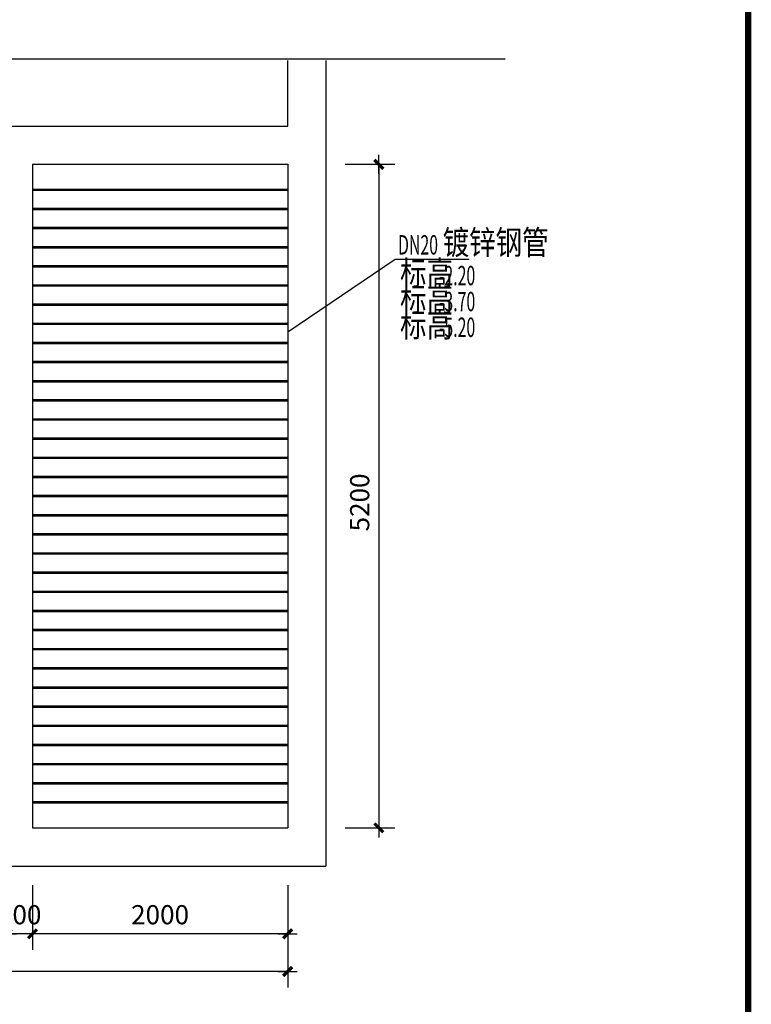
# Model space of a CAD drawing. Extents: x -252472 to -125470, y -54249 to 118727.
# Drawn here: x -132377 to -126643, y -25555 to -17839 of the extents above; entities that cross this region are included whole.
import ezdxf

# ---------------------------------------------------------------- set-up
doc = ezdxf.new("R2010")
doc.units = 0
doc.header["$LTSCALE"] = 500
doc.header["$MEASUREMENT"] = 0
doc.layers.get('0').update_dxf_attribs({"linetype": 'CONTINUOUS'})
doc.layers.get('DEFPOINTS').update_dxf_attribs({"linetype": 'CONTINUOUS'})
for name, color, linetype in [('PUB_DIM', 3, 'CONTINUOUS'), ('PUB_TITLE', 4, 'CONTINUOUS'), ('TEXT', 7, 'CONTINUOUS')]:
    doc.layers.add(name, color=color, linetype=linetype)
doc.styles.add('_HZTXT', font='txt.shx', dxfattribs={"width": 0.8, "bigfont": 'hztxt.shx'})
doc.styles.add('_SIMPLEX', font='SIMPLEX.shx', dxfattribs={"width": 0.6})
doc.styles.add('DIM_FONT', font='SIMPLEX.shx', dxfattribs={"width": 0.8})
doc.dimstyles.new('DIMN50', dxfattribs={"dimscale": 0.5, "dimtxt": 300, "dimasz": 1, "dimexe": 250, "dimexo": 300, "dimgap": 150, "dimtad": 1, "dimdec": 0, "dimzin": 0, "dimdsep": 46, "dimtxsty": 'DIM_FONT', "dimblk": '_DIMX', "dimcen": 0.09, "dimclrt": 7, "dimadec": 0, "dimazin": 0, "dimtfac": 1, "dimtdec": 0, "dimtix": 1, "dimtmove": 2, "dimatfit": 3, "dimldrblk": '_DIMX', "dimfxl": 1, "dimtolj": 1, "dimtzin": 0, "dimarcsym": 0})

# ---------------------------------------------------------------- blocks, each defined once
blk = doc.blocks.new('_DIMX')
blk.add_line((-150, 0), (150, 0))
at = {"const_width": 50}
blk.add_lwpolyline([(-70, -70), (70, 70)], dxfattribs=at)
blk = doc.blocks.new('*D107')
at = {"color": 0, "lineweight": -2}
for p, q in [((-132276.6, -24622.1), (-132276.6, -25127.6)), ((-130276.6, -24622.1), (-130276.6, -25127.6)), ((-130277.1, -25002.6), (-132276.1, -25002.6))]:
    blk.add_line(p, q, dxfattribs=at)
at = {"layer": 'DEFPOINTS', "color": 0}
for p in [(-132276.6, -24472.1), (-130276.6, -24472.1), (-132276.6, -25002.6)]:
    blk.add_point(p, dxfattribs=at)
at = {"color": 0, "lineweight": -2, "xscale": 0.5, "yscale": 0.5, "zscale": 0.5, "rotation": 180}
blk.add_blockref('_DIMX', (-132276.6, -25002.6), dxfattribs=at)
at = {"color": 0, "lineweight": -2, "xscale": 0.5, "yscale": 0.5, "zscale": 0.5}
blk.add_blockref('_DIMX', (-130276.6, -25002.6), dxfattribs=at)
at = {"color": 7, "insert": (-131276.6, -24852.6), "char_height": 150, "attachment_point": 5, "style": 'DIM_FONT'}
blk.add_mtext('\\A1;2000', dxfattribs=at)
blk = doc.blocks.new('*D106')
at = {"color": 0, "lineweight": -2}
for p, q in [((-132276.6, -24622.1), (-132276.6, -25127.6)), ((-132476.6, -24712.1), (-132476.6, -25127.6)), ((-132477.1, -25002.6), (-132477.6, -25002.6)), ((-132276.6, -25002.6), (-132476.6, -25002.6)), ((-132276.1, -25002.6), (-132275.6, -25002.6))]:
    blk.add_line(p, q, dxfattribs=at)
at = {"layer": 'DEFPOINTS', "color": 0}
for p in [(-132276.6, -24472.1), (-132476.6, -24562.1), (-132476.6, -25002.6)]:
    blk.add_point(p, dxfattribs=at)
at = {"color": 0, "lineweight": -2, "xscale": 0.5, "yscale": 0.5, "zscale": 0.5}
blk.add_blockref('_DIMX', (-132476.6, -25002.6), dxfattribs=at)
at = {"color": 0, "lineweight": -2, "xscale": 0.5, "yscale": 0.5, "zscale": 0.5, "rotation": 180}
blk.add_blockref('_DIMX', (-132276.6, -25002.6), dxfattribs=at)
at = {"color": 7, "insert": (-132376.6, -24852.6), "char_height": 150, "attachment_point": 5, "style": 'DIM_FONT'}
blk.add_mtext('\\A1;200', dxfattribs=at)
blk = doc.blocks.new('*D105')
at = {"color": 0, "lineweight": -2}
for p, q in [((-129826.6, -18972.1), (-129437.2, -18972.1)), ((-129562.2, -18972.6), (-129562.2, -24171.6)), ((-129826.6, -24172.1), (-129437.2, -24172.1))]:
    blk.add_line(p, q, dxfattribs=at)
at = {"layer": 'DEFPOINTS', "color": 0}
for p in [(-129976.6, -18972.1), (-129976.6, -24172.1), (-129562.2, -24172.1)]:
    blk.add_point(p, dxfattribs=at)
at = {"color": 0, "lineweight": -2, "xscale": 0.5, "yscale": 0.5, "zscale": 0.5}
for p, rotation in [((-129562.2, -18972.1), 90), ((-129562.2, -24172.1), 270)]:
    blk.add_blockref('_DIMX', p, dxfattribs=dict(at, rotation=rotation))
at = {"color": 7, "insert": (-129712.2, -21622.1), "char_height": 150, "attachment_point": 5, "rotation": 90, "style": 'DIM_FONT'}
blk.add_mtext('\\A1;5200', dxfattribs=at)
blk = doc.blocks.new('*D109')
at = {"color": 0, "lineweight": -2}
for p, q in [((-136676.1, -24621.1), (-136676.1, -25423.1)), ((-130276.6, -24626.8), (-130276.6, -25423.1)), ((-130277.1, -25298.1), (-136675.6, -25298.1))]:
    blk.add_line(p, q, dxfattribs=at)
at = {"layer": 'DEFPOINTS', "color": 0}
for p in [(-136676.1, -24471.1), (-130276.6, -24476.8), (-136676.1, -25298.1)]:
    blk.add_point(p, dxfattribs=at)
at = {"color": 0, "lineweight": -2, "xscale": 0.5, "yscale": 0.5, "zscale": 0.5, "rotation": 180}
blk.add_blockref('_DIMX', (-136676.1, -25298.1), dxfattribs=at)
at = {"color": 0, "lineweight": -2, "xscale": 0.5, "yscale": 0.5, "zscale": 0.5}
blk.add_blockref('_DIMX', (-130276.6, -25298.1), dxfattribs=at)
at = {"color": 7, "insert": (-133476.4, -25148.1), "char_height": 150, "attachment_point": 5, "style": 'DIM_FONT'}
blk.add_mtext('\\A1;6400', dxfattribs=at)

msp = doc.modelspace()

# ---------------------------------------------------------------- linework, layer by layer
at = {"color": 5}
for p, q in [((-130276.6, -18672.1, 855.2), (-130276.6, -18157.7, 855.2)), ((-129976.6, -18157.7, 855.2), (-129976.6, -24472.1, 855.2)), ((-136676.6, -18672.1, 855.2), (-130276.6, -18672.1, 855.2)), ((-132276.6, -18972.1, 855.2), (-130276.6, -18972.1, 855.2)), ((-132276.6, -18972.1, 855.2), (-132276.6, -24172.1, 855.2)), ((-130276.6, -18972.1, 855.2), (-130276.6, -19747.1, 855.2)), ((-130276.6, -18972.1, 855.2), (-130276.6, -24172.1, 855.2)), ((-132276.6, -24172.1, 855.2), (-130276.6, -24172.1, 855.2)), ((-137779.9, -24472.1, 855.2), (-129976.6, -24472.1, 855.2))]:
    msp.add_line(p, q, dxfattribs=at)
at = {"color": 5, "const_width": 20, "elevation": 855.2}
for points in [[(-130276.6, -19172.1), (-132276.6, -19172.1)], [(-130276.6, -19322.1), (-132276.6, -19322.1)], [(-130276.6, -19472.1), (-132276.6, -19472.1)], [(-130276.6, -19622.1), (-132276.6, -19622.1)], [(-130276.6, -19772.1), (-132276.6, -19772.1)], [(-130276.6, -19922.1), (-132276.6, -19922.1)], [(-130276.6, -20072.1), (-132276.6, -20072.1)], [(-130276.6, -20222.1), (-132276.6, -20222.1)], [(-130276.6, -20372.1), (-132276.6, -20372.1)], [(-130276.6, -20522.1), (-132276.6, -20522.1)], [(-130276.6, -20672.1), (-132276.6, -20672.1)], [(-130276.6, -20822.1), (-132276.6, -20822.1)], [(-130276.6, -20972.1), (-132276.6, -20972.1)], [(-130276.6, -21122.1), (-132276.6, -21122.1)], [(-130276.6, -21272.1), (-132276.6, -21272.1)], [(-130276.6, -21422.1), (-132276.6, -21422.1)], [(-130276.6, -21572.1), (-132276.6, -21572.1)], [(-130276.6, -21722.1), (-132276.6, -21722.1)], [(-130276.6, -21872.1), (-132276.6, -21872.1)], [(-130276.6, -22022.1), (-132276.6, -22022.1)], [(-130276.6, -22172.1), (-132276.6, -22172.1)], [(-130276.6, -22322.1), (-132276.6, -22322.1)], [(-130276.6, -22472.1), (-132276.6, -22472.1)], [(-132277.1, -22622.1), (-130277.1, -22622.1)], [(-132277.1, -22772.1), (-130277.1, -22772.1)], [(-132277.1, -22922.1), (-130277.1, -22922.1)], [(-132276.6, -23072.6), (-130276.6, -23072.6)], [(-132276.6, -23222.6), (-130276.6, -23222.6)], [(-132276.6, -23372.6), (-130276.6, -23372.6)], [(-132276.6, -23522.6), (-130276.6, -23522.6)], [(-132276.6, -23672.6), (-130276.6, -23672.6)], [(-132276.6, -23822.6), (-130276.6, -23822.6)], [(-132276.6, -23972.6), (-130276.6, -23972.6)]]:
    msp.add_lwpolyline(points, dxfattribs=at)
at = {"layer": 'PUB_DIM'}
msp.add_lwpolyline([(-138054.8, -18144.4), (-133370, -18144.4), (-133331.8, -18039.4), (-133294.8, -18249.4), (-133257.5, -18144.4), (-128572.7, -18144.4)], dxfattribs=at)
at = {"layer": 'PUB_DIM', "elevation": 855.2}
msp.add_lwpolyline([(-130276.6, -20284.3), (-129433, -19715.3), (-128853.9, -19715.3)], dxfattribs=at)
at = {"layer": 'PUB_TITLE', "const_width": 50, "elevation": 855.2}
msp.add_lwpolyline([(-154618.3, -30977.6), (-126668.3, -30977.6), (-126668.3, -10977.6), (-154618.3, -10977.6)], close=True, dxfattribs=at)

# ---------------------------------------------------------------- texts
at = {"layer": 'TEXT'}
for s, height, style, width, p in [('镀锌钢管', 190, '_HZTXT', 0.8, (-129061.7, -19679.2, 855.2)), ('DN20', 152, '_SIMPLEX', 0.6, (-129412, -19679.2, 855.2)), ('标高', 190, '_HZTXT', 0.8, (-129395.9, -19920, 855.2)), ('-2.20', 152, '_SIMPLEX', 0.6, (-129091.6, -19920, 855.2)), ('标高', 190, '_HZTXT', 0.8, (-129395.9, -20123.6, 855.2)), ('-3.70', 152, '_SIMPLEX', 0.6, (-129091.6, -20123.6, 855.2)), ('标高', 190, '_HZTXT', 0.8, (-129395.9, -20325.2, 855.2)), ('-5.20', 152, '_SIMPLEX', 0.6, (-129091.6, -20325.2, 855.2))]:
    msp.add_text(s, height=height, dxfattribs=dict(at, style=style, width=width)).set_placement(p)

# ---------------------------------------------------------------- dimensions: what is measured, and where the dimension line sits
dim = msp.add_linear_dim(base=(-129562.2, -24172.1, 855.2), p1=(-129976.6, -18972.1, 855.2), p2=(-129976.6, -24172.1, 855.2), angle=270, dimstyle='DIMN50')
dim.commit()
dim.dimension.update_dxf_attribs({"geometry": '*D105', "text_midpoint": (-129712.2, -21622.1, 855.2), "dimtype": 128})
for base, p1, p2, picture, middle in [((-136676.1413995, -25298.063125, 855.1615323), (-130276.6413995, -24476.7938024, 855.1615323), (-136676.1413995, -24471.115276, 855.1615323), '*D109', (-133476.3913995, -25148.063125, 855.1615323)), ((-132476.6, -25002.6, 855.2), (-132276.6, -24472.1, 855.2), (-132476.6, -24562.1, 855.2), '*D106', (-132376.6, -24852.6, 855.2)), ((-132276.6, -25002.6, 855.2), (-130276.6, -24472.1, 855.2), (-132276.6, -24472.1, 855.2), '*D107', (-131276.6, -24852.6, 855.2))]:
    dim = msp.add_linear_dim(base=base, p1=p1, p2=p2, dimstyle='DIMN50')
    dim.commit()
    dim.dimension.update_dxf_attribs({"geometry": picture, "text_midpoint": middle})

doc.saveas('drawing.dxf')
